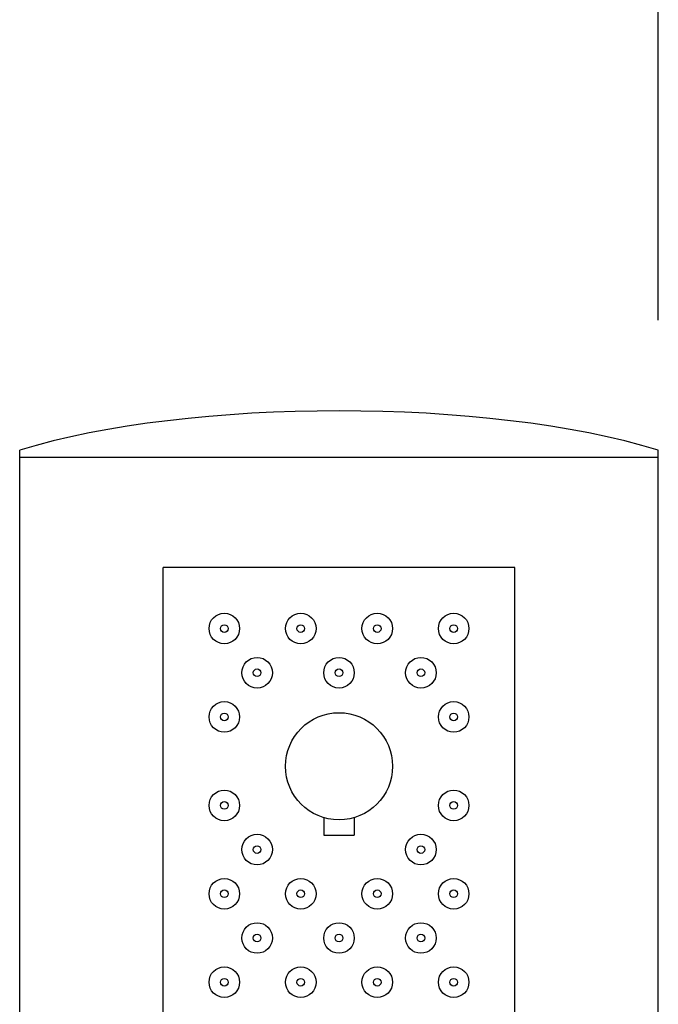
# Model space of a CAD drawing. Units: inches. Extents: x 36 to 190, y 49 to 232.
# Drawn here: x 94 to 97, y 158 to 162 of the extents above; entities that cross this region are included whole.
import ezdxf

# ---------------------------------------------------------------- set-up
doc = ezdxf.new("R2010")
doc.units = ezdxf.units.IN
doc.header["$MEASUREMENT"] = 0
doc.layers.add('010', color=7, linetype='Continuous')
doc.layers.add('018', color=7, linetype='Continuous')

# ---------------------------------------------------------------- blocks, each defined once
blk = doc.blocks.new('block 118')
at = {"layer": '018', "color": 2, "lineweight": 25}
blk.add_lwpolyline([(93.5601, 138.7427), (93.5601, 160.2546)], dxfattribs=at)
blk = doc.blocks.new('block 119')
at = {"layer": '018', "color": 2, "lineweight": 25}
blk.add_lwpolyline([(96.6577, 138.7427), (96.6577, 160.2546)], dxfattribs=at)
blk = doc.blocks.new('block 121')
at = {"layer": '018', "color": 2, "lineweight": 25}
blk.add_lwpolyline([(94.256, 155.237), (94.256, 159.6868)], dxfattribs=at)
blk = doc.blocks.new('block 122')
at = {"layer": '018', "color": 2, "lineweight": 25}
blk.add_lwpolyline([(95.9618, 155.237), (95.9618, 159.6868)], dxfattribs=at)
blk = doc.blocks.new('block 124')
at = {"layer": '018', "color": 2, "lineweight": 25}
blk.add_lwpolyline([(95.9618, 159.6868), (94.256, 159.6868)], dxfattribs=at)
blk = doc.blocks.new('block 125')
at = {"layer": '018', "color": 2, "lineweight": 25}
blk.add_lwpolyline([(93.5601, 160.2201), (96.6577, 160.2201)], dxfattribs=at)
blk = doc.blocks.new('block 126')
at = {"layer": '018', "color": 2, "lineweight": 25}
blk.add_open_spline([(96.6577, 160.2546), (95.8314, 160.5088), (94.3864, 160.5088), (93.5601, 160.2546)], degree=3, dxfattribs=at)
blk = doc.blocks.new('block 604')
at = {"layer": '010', "color": 1, "lineweight": 25}
blk.add_open_spline([(95.3686, 158.7227), (95.3686, 158.866), (95.2523, 158.9823), (95.109, 158.9823), (94.9655, 158.9823), (94.8494, 158.866), (94.8494, 158.7227), (94.8494, 158.5794), (94.9655, 158.4631), (95.109, 158.4631), (95.2523, 158.4631), (95.3686, 158.5794), (95.3686, 158.7227), (95.3686, 158.7227), (95.3686, 158.7227), (95.3686, 158.7227), (95.3686, 158.7227), (95.3686, 158.7227), (95.3686, 158.7227)], degree=3, knots=[0, 0, 0, 0, 1, 1, 1, 2, 2, 2, 3, 3, 3, 4, 4, 4, 5, 5, 5, 6, 6, 6, 6], dxfattribs=at)
blk = doc.blocks.new('block 607')
at = {"layer": '010', "color": 1, "lineweight": 25}
blk.add_lwpolyline([(95.0347, 158.3891), (95.1831, 158.3891)], dxfattribs=at)
blk = doc.blocks.new('block 610')
at = {"layer": '010', "color": 1, "lineweight": 25}
blk.add_lwpolyline([(95.0347, 158.474), (95.0347, 158.3891)], dxfattribs=at)
blk = doc.blocks.new('block 611')
at = {"layer": '010', "color": 1, "lineweight": 25}
blk.add_lwpolyline([(95.1831, 158.474), (95.1831, 158.3891)], dxfattribs=at)
blk = doc.blocks.new('block 612')
at = {"layer": '010', "color": 1, "lineweight": 25}
blk.add_open_spline([(94.6268, 159.3902), (94.6268, 159.4312), (94.5936, 159.4644), (94.5526, 159.4644), (94.5118, 159.4644), (94.4785, 159.4312), (94.4785, 159.3902), (94.4785, 159.3492), (94.5118, 159.3161), (94.5526, 159.3161), (94.5936, 159.3161), (94.6268, 159.3492), (94.6268, 159.3902), (94.6268, 159.3902), (94.6268, 159.3902), (94.6268, 159.3902), (94.6268, 159.3902), (94.6268, 159.3902), (94.6268, 159.3902)], degree=3, knots=[0, 0, 0, 0, 1, 1, 1, 2, 2, 2, 3, 3, 3, 4, 4, 4, 5, 5, 5, 6, 6, 6, 6], dxfattribs=at)
blk = doc.blocks.new('block 613')
at = {"layer": '010', "color": 1, "lineweight": 25}
blk.add_open_spline([(94.5712, 159.3902), (94.5712, 159.4005), (94.5629, 159.4088), (94.5526, 159.4088), (94.5424, 159.4088), (94.5342, 159.4005), (94.5342, 159.3902), (94.5342, 159.38), (94.5424, 159.3716), (94.5526, 159.3716), (94.5629, 159.3716), (94.5712, 159.38), (94.5712, 159.3902), (94.5712, 159.3902), (94.5712, 159.3902), (94.5712, 159.3902), (94.5712, 159.3902), (94.5712, 159.3902), (94.5712, 159.3902)], degree=3, knots=[0, 0, 0, 0, 1, 1, 1, 2, 2, 2, 3, 3, 3, 4, 4, 4, 5, 5, 5, 6, 6, 6, 6], dxfattribs=at)
blk = doc.blocks.new('block 614')
at = {"layer": '010', "color": 1, "lineweight": 25}
blk.add_open_spline([(94.5712, 158.9616), (94.5712, 158.972), (94.5629, 158.9802), (94.5526, 158.9802), (94.5424, 158.9802), (94.5342, 158.972), (94.5342, 158.9616), (94.5342, 158.9515), (94.5424, 158.9432), (94.5526, 158.9432), (94.5629, 158.9432), (94.5712, 158.9515), (94.5712, 158.9616), (94.5712, 158.9616), (94.5712, 158.9616), (94.5712, 158.9616), (94.5712, 158.9616), (94.5712, 158.9616), (94.5712, 158.9616)], degree=3, knots=[0, 0, 0, 0, 1, 1, 1, 2, 2, 2, 3, 3, 3, 4, 4, 4, 5, 5, 5, 6, 6, 6, 6], dxfattribs=at)
blk = doc.blocks.new('block 615')
at = {"layer": '010', "color": 1, "lineweight": 25}
blk.add_open_spline([(94.6268, 158.9616), (94.6268, 159.0026), (94.5936, 159.0359), (94.5526, 159.0359), (94.5118, 159.0359), (94.4785, 159.0026), (94.4785, 158.9616), (94.4785, 158.9208), (94.5118, 158.8876), (94.5526, 158.8876), (94.5936, 158.8876), (94.6268, 158.9208), (94.6268, 158.9616), (94.6268, 158.9616), (94.6268, 158.9616), (94.6268, 158.9616), (94.6268, 158.9616), (94.6268, 158.9616), (94.6268, 158.9616)], degree=3, knots=[0, 0, 0, 0, 1, 1, 1, 2, 2, 2, 3, 3, 3, 4, 4, 4, 5, 5, 5, 6, 6, 6, 6], dxfattribs=at)
blk = doc.blocks.new('block 616')
at = {"layer": '010', "color": 1, "lineweight": 25}
blk.add_open_spline([(94.5712, 158.9616), (94.5712, 158.972), (94.5629, 158.9802), (94.5526, 158.9802), (94.5424, 158.9802), (94.5342, 158.972), (94.5342, 158.9616), (94.5342, 158.9515), (94.5424, 158.9432), (94.5526, 158.9432), (94.5629, 158.9432), (94.5712, 158.9515), (94.5712, 158.9616), (94.5712, 158.9616), (94.5712, 158.9616), (94.5712, 158.9616), (94.5712, 158.9616), (94.5712, 158.9616), (94.5712, 158.9616)], degree=3, knots=[0, 0, 0, 0, 1, 1, 1, 2, 2, 2, 3, 3, 3, 4, 4, 4, 5, 5, 5, 6, 6, 6, 6], dxfattribs=at)
blk = doc.blocks.new('block 617')
at = {"layer": '010', "color": 1, "lineweight": 25}
blk.add_open_spline([(94.6268, 158.5332), (94.6268, 158.5742), (94.5936, 158.6073), (94.5526, 158.6073), (94.5118, 158.6073), (94.4785, 158.5742), (94.4785, 158.5332), (94.4785, 158.4922), (94.5118, 158.459), (94.5526, 158.459), (94.5936, 158.459), (94.6268, 158.4922), (94.6268, 158.5332), (94.6268, 158.5332), (94.6268, 158.5332), (94.6268, 158.5332), (94.6268, 158.5332), (94.6268, 158.5332), (94.6268, 158.5332)], degree=3, knots=[0, 0, 0, 0, 1, 1, 1, 2, 2, 2, 3, 3, 3, 4, 4, 4, 5, 5, 5, 6, 6, 6, 6], dxfattribs=at)
blk = doc.blocks.new('block 618')
at = {"layer": '010', "color": 1, "lineweight": 25}
blk.add_open_spline([(94.5712, 158.5332), (94.5712, 158.5434), (94.5629, 158.5517), (94.5526, 158.5517), (94.5424, 158.5517), (94.5342, 158.5434), (94.5342, 158.5332), (94.5342, 158.5229), (94.5424, 158.5146), (94.5526, 158.5146), (94.5629, 158.5146), (94.5712, 158.5229), (94.5712, 158.5332), (94.5712, 158.5332), (94.5712, 158.5332), (94.5712, 158.5332), (94.5712, 158.5332), (94.5712, 158.5332), (94.5712, 158.5332)], degree=3, knots=[0, 0, 0, 0, 1, 1, 1, 2, 2, 2, 3, 3, 3, 4, 4, 4, 5, 5, 5, 6, 6, 6, 6], dxfattribs=at)
blk = doc.blocks.new('block 619')
at = {"layer": '010', "color": 1, "lineweight": 25}
blk.add_open_spline([(94.6268, 158.1047), (94.6268, 158.1457), (94.5936, 158.1789), (94.5526, 158.1789), (94.5118, 158.1789), (94.4785, 158.1457), (94.4785, 158.1047), (94.4785, 158.0637), (94.5118, 158.0306), (94.5526, 158.0306), (94.5936, 158.0306), (94.6268, 158.0637), (94.6268, 158.1047), (94.6268, 158.1047), (94.6268, 158.1047), (94.6268, 158.1047), (94.6268, 158.1047), (94.6268, 158.1047), (94.6268, 158.1047)], degree=3, knots=[0, 0, 0, 0, 1, 1, 1, 2, 2, 2, 3, 3, 3, 4, 4, 4, 5, 5, 5, 6, 6, 6, 6], dxfattribs=at)
blk = doc.blocks.new('block 620')
at = {"layer": '010', "color": 1, "lineweight": 25}
blk.add_open_spline([(94.5712, 158.1047), (94.5712, 158.115), (94.5629, 158.1233), (94.5526, 158.1233), (94.5424, 158.1233), (94.5342, 158.115), (94.5342, 158.1047), (94.5342, 158.0945), (94.5424, 158.0862), (94.5526, 158.0862), (94.5629, 158.0862), (94.5712, 158.0945), (94.5712, 158.1047), (94.5712, 158.1047), (94.5712, 158.1047), (94.5712, 158.1047), (94.5712, 158.1047), (94.5712, 158.1047), (94.5712, 158.1047)], degree=3, knots=[0, 0, 0, 0, 1, 1, 1, 2, 2, 2, 3, 3, 3, 4, 4, 4, 5, 5, 5, 6, 6, 6, 6], dxfattribs=at)
blk = doc.blocks.new('block 621')
at = {"layer": '010', "color": 1, "lineweight": 25}
blk.add_open_spline([(94.6268, 157.6763), (94.6268, 157.7171), (94.5936, 157.7503), (94.5526, 157.7503), (94.5118, 157.7503), (94.4785, 157.7171), (94.4785, 157.6763), (94.4785, 157.6353), (94.5118, 157.602), (94.5526, 157.602), (94.5936, 157.602), (94.6268, 157.6353), (94.6268, 157.6763), (94.6268, 157.6763), (94.6268, 157.6763), (94.6268, 157.6763), (94.6268, 157.6763), (94.6268, 157.6763), (94.6268, 157.6763)], degree=3, knots=[0, 0, 0, 0, 1, 1, 1, 2, 2, 2, 3, 3, 3, 4, 4, 4, 5, 5, 5, 6, 6, 6, 6], dxfattribs=at)
blk = doc.blocks.new('block 622')
at = {"layer": '010', "color": 1, "lineweight": 25}
blk.add_open_spline([(94.5712, 157.6763), (94.5712, 157.6864), (94.5629, 157.6947), (94.5526, 157.6947), (94.5424, 157.6947), (94.5342, 157.6864), (94.5342, 157.6763), (94.5342, 157.6659), (94.5424, 157.6577), (94.5526, 157.6577), (94.5629, 157.6577), (94.5712, 157.6659), (94.5712, 157.6763), (94.5712, 157.6763), (94.5712, 157.6763), (94.5712, 157.6763), (94.5712, 157.6763), (94.5712, 157.6763), (94.5712, 157.6763)], degree=3, knots=[0, 0, 0, 0, 1, 1, 1, 2, 2, 2, 3, 3, 3, 4, 4, 4, 5, 5, 5, 6, 6, 6, 6], dxfattribs=at)
blk = doc.blocks.new('block 641')
at = {"layer": '010', "color": 1, "lineweight": 25}
blk.add_open_spline([(95.6836, 157.6763), (95.6836, 157.6864), (95.6754, 157.6947), (95.6652, 157.6947), (95.6549, 157.6947), (95.6466, 157.6864), (95.6466, 157.6763), (95.6466, 157.6659), (95.6549, 157.6577), (95.6652, 157.6577), (95.6754, 157.6577), (95.6836, 157.6659), (95.6836, 157.6763), (95.6836, 157.6763), (95.6836, 157.6763), (95.6836, 157.6763), (95.6836, 157.6763), (95.6836, 157.6763), (95.6836, 157.6763)], degree=3, knots=[0, 0, 0, 0, 1, 1, 1, 2, 2, 2, 3, 3, 3, 4, 4, 4, 5, 5, 5, 6, 6, 6, 6], dxfattribs=at)
blk = doc.blocks.new('block 642')
at = {"layer": '010', "color": 1, "lineweight": 25}
blk.add_open_spline([(95.7393, 157.6763), (95.7393, 157.7171), (95.7062, 157.7503), (95.6652, 157.7503), (95.6242, 157.7503), (95.591, 157.7171), (95.591, 157.6763), (95.591, 157.6353), (95.6242, 157.602), (95.6652, 157.602), (95.7062, 157.602), (95.7393, 157.6353), (95.7393, 157.6763), (95.7393, 157.6763), (95.7393, 157.6763), (95.7393, 157.6763), (95.7393, 157.6763), (95.7393, 157.6763), (95.7393, 157.6763)], degree=3, knots=[0, 0, 0, 0, 1, 1, 1, 2, 2, 2, 3, 3, 3, 4, 4, 4, 5, 5, 5, 6, 6, 6, 6], dxfattribs=at)
blk = doc.blocks.new('block 643')
at = {"layer": '010', "color": 1, "lineweight": 25}
blk.add_open_spline([(95.6836, 158.1047), (95.6836, 158.115), (95.6754, 158.1233), (95.6652, 158.1233), (95.6549, 158.1233), (95.6466, 158.115), (95.6466, 158.1047), (95.6466, 158.0945), (95.6549, 158.0862), (95.6652, 158.0862), (95.6754, 158.0862), (95.6836, 158.0945), (95.6836, 158.1047), (95.6836, 158.1047), (95.6836, 158.1047), (95.6836, 158.1047), (95.6836, 158.1047), (95.6836, 158.1047), (95.6836, 158.1047)], degree=3, knots=[0, 0, 0, 0, 1, 1, 1, 2, 2, 2, 3, 3, 3, 4, 4, 4, 5, 5, 5, 6, 6, 6, 6], dxfattribs=at)
blk = doc.blocks.new('block 644')
at = {"layer": '010', "color": 1, "lineweight": 25}
blk.add_open_spline([(95.7393, 158.1047), (95.7393, 158.1457), (95.7062, 158.1789), (95.6652, 158.1789), (95.6242, 158.1789), (95.591, 158.1457), (95.591, 158.1047), (95.591, 158.0637), (95.6242, 158.0306), (95.6652, 158.0306), (95.7062, 158.0306), (95.7393, 158.0637), (95.7393, 158.1047), (95.7393, 158.1047), (95.7393, 158.1047), (95.7393, 158.1047), (95.7393, 158.1047), (95.7393, 158.1047), (95.7393, 158.1047)], degree=3, knots=[0, 0, 0, 0, 1, 1, 1, 2, 2, 2, 3, 3, 3, 4, 4, 4, 5, 5, 5, 6, 6, 6, 6], dxfattribs=at)
blk = doc.blocks.new('block 645')
at = {"layer": '010', "color": 1, "lineweight": 25}
blk.add_open_spline([(95.6836, 158.5332), (95.6836, 158.5434), (95.6754, 158.5517), (95.6652, 158.5517), (95.6549, 158.5517), (95.6466, 158.5434), (95.6466, 158.5332), (95.6466, 158.5229), (95.6549, 158.5146), (95.6652, 158.5146), (95.6754, 158.5146), (95.6836, 158.5229), (95.6836, 158.5332), (95.6836, 158.5332), (95.6836, 158.5332), (95.6836, 158.5332), (95.6836, 158.5332), (95.6836, 158.5332), (95.6836, 158.5332)], degree=3, knots=[0, 0, 0, 0, 1, 1, 1, 2, 2, 2, 3, 3, 3, 4, 4, 4, 5, 5, 5, 6, 6, 6, 6], dxfattribs=at)
blk = doc.blocks.new('block 646')
at = {"layer": '010', "color": 1, "lineweight": 25}
blk.add_open_spline([(95.7393, 158.5332), (95.7393, 158.5742), (95.7062, 158.6073), (95.6652, 158.6073), (95.6242, 158.6073), (95.591, 158.5742), (95.591, 158.5332), (95.591, 158.4922), (95.6242, 158.459), (95.6652, 158.459), (95.7062, 158.459), (95.7393, 158.4922), (95.7393, 158.5332), (95.7393, 158.5332), (95.7393, 158.5332), (95.7393, 158.5332), (95.7393, 158.5332), (95.7393, 158.5332), (95.7393, 158.5332)], degree=3, knots=[0, 0, 0, 0, 1, 1, 1, 2, 2, 2, 3, 3, 3, 4, 4, 4, 5, 5, 5, 6, 6, 6, 6], dxfattribs=at)
blk = doc.blocks.new('block 647')
at = {"layer": '010', "color": 1, "lineweight": 25}
blk.add_open_spline([(95.7393, 159.3902), (95.7393, 159.4312), (95.7062, 159.4644), (95.6652, 159.4644), (95.6242, 159.4644), (95.591, 159.4312), (95.591, 159.3902), (95.591, 159.3492), (95.6242, 159.3161), (95.6652, 159.3161), (95.7062, 159.3161), (95.7393, 159.3492), (95.7393, 159.3902), (95.7393, 159.3902), (95.7393, 159.3902), (95.7393, 159.3902), (95.7393, 159.3902), (95.7393, 159.3902), (95.7393, 159.3902)], degree=3, knots=[0, 0, 0, 0, 1, 1, 1, 2, 2, 2, 3, 3, 3, 4, 4, 4, 5, 5, 5, 6, 6, 6, 6], dxfattribs=at)
blk = doc.blocks.new('block 648')
at = {"layer": '010', "color": 1, "lineweight": 25}
blk.add_open_spline([(95.6836, 158.9616), (95.6836, 158.972), (95.6754, 158.9802), (95.6652, 158.9802), (95.6549, 158.9802), (95.6466, 158.972), (95.6466, 158.9616), (95.6466, 158.9515), (95.6549, 158.9432), (95.6652, 158.9432), (95.6754, 158.9432), (95.6836, 158.9515), (95.6836, 158.9616), (95.6836, 158.9616), (95.6836, 158.9616), (95.6836, 158.9616), (95.6836, 158.9616), (95.6836, 158.9616), (95.6836, 158.9616)], degree=3, knots=[0, 0, 0, 0, 1, 1, 1, 2, 2, 2, 3, 3, 3, 4, 4, 4, 5, 5, 5, 6, 6, 6, 6], dxfattribs=at)
blk = doc.blocks.new('block 649')
at = {"layer": '010', "color": 1, "lineweight": 25}
blk.add_open_spline([(95.7393, 158.9616), (95.7393, 159.0026), (95.7062, 159.0359), (95.6652, 159.0359), (95.6242, 159.0359), (95.591, 159.0026), (95.591, 158.9616), (95.591, 158.9208), (95.6242, 158.8876), (95.6652, 158.8876), (95.7062, 158.8876), (95.7393, 158.9208), (95.7393, 158.9616), (95.7393, 158.9616), (95.7393, 158.9616), (95.7393, 158.9616), (95.7393, 158.9616), (95.7393, 158.9616), (95.7393, 158.9616)], degree=3, knots=[0, 0, 0, 0, 1, 1, 1, 2, 2, 2, 3, 3, 3, 4, 4, 4, 5, 5, 5, 6, 6, 6, 6], dxfattribs=at)
blk = doc.blocks.new('block 650')
at = {"layer": '010', "color": 1, "lineweight": 25}
blk.add_open_spline([(95.6836, 158.9616), (95.6836, 158.972), (95.6754, 158.9802), (95.6652, 158.9802), (95.6549, 158.9802), (95.6466, 158.972), (95.6466, 158.9616), (95.6466, 158.9515), (95.6549, 158.9432), (95.6652, 158.9432), (95.6754, 158.9432), (95.6836, 158.9515), (95.6836, 158.9616), (95.6836, 158.9616), (95.6836, 158.9616), (95.6836, 158.9616), (95.6836, 158.9616), (95.6836, 158.9616), (95.6836, 158.9616)], degree=3, knots=[0, 0, 0, 0, 1, 1, 1, 2, 2, 2, 3, 3, 3, 4, 4, 4, 5, 5, 5, 6, 6, 6, 6], dxfattribs=at)
blk = doc.blocks.new('block 651')
at = {"layer": '010', "color": 1, "lineweight": 25}
blk.add_open_spline([(95.7393, 158.9616), (95.7393, 159.0026), (95.7062, 159.0359), (95.6652, 159.0359), (95.6242, 159.0359), (95.591, 159.0026), (95.591, 158.9616), (95.591, 158.9208), (95.6242, 158.8876), (95.6652, 158.8876), (95.7062, 158.8876), (95.7393, 158.9208), (95.7393, 158.9616), (95.7393, 158.9616), (95.7393, 158.9616), (95.7393, 158.9616), (95.7393, 158.9616), (95.7393, 158.9616), (95.7393, 158.9616)], degree=3, knots=[0, 0, 0, 0, 1, 1, 1, 2, 2, 2, 3, 3, 3, 4, 4, 4, 5, 5, 5, 6, 6, 6, 6], dxfattribs=at)
blk = doc.blocks.new('block 652')
at = {"layer": '010', "color": 1, "lineweight": 25}
blk.add_open_spline([(95.6836, 159.3902), (95.6836, 159.4005), (95.6754, 159.4088), (95.6652, 159.4088), (95.6549, 159.4088), (95.6466, 159.4005), (95.6466, 159.3902), (95.6466, 159.38), (95.6549, 159.3716), (95.6652, 159.3716), (95.6754, 159.3716), (95.6836, 159.38), (95.6836, 159.3902), (95.6836, 159.3902), (95.6836, 159.3902), (95.6836, 159.3902), (95.6836, 159.3902), (95.6836, 159.3902), (95.6836, 159.3902)], degree=3, knots=[0, 0, 0, 0, 1, 1, 1, 2, 2, 2, 3, 3, 3, 4, 4, 4, 5, 5, 5, 6, 6, 6, 6], dxfattribs=at)
blk = doc.blocks.new('block 653')
at = {"layer": '010', "color": 1, "lineweight": 25}
blk.add_open_spline([(94.7302, 159.1759), (94.7302, 159.1863), (94.7219, 159.1945), (94.7116, 159.1945), (94.7014, 159.1945), (94.6932, 159.1863), (94.6932, 159.1759), (94.6932, 159.1658), (94.7014, 159.1575), (94.7116, 159.1575), (94.7219, 159.1575), (94.7302, 159.1658), (94.7302, 159.1759), (94.7302, 159.1759), (94.7302, 159.1759), (94.7302, 159.1759), (94.7302, 159.1759), (94.7302, 159.1759), (94.7302, 159.1759)], degree=3, knots=[0, 0, 0, 0, 1, 1, 1, 2, 2, 2, 3, 3, 3, 4, 4, 4, 5, 5, 5, 6, 6, 6, 6], dxfattribs=at)
blk = doc.blocks.new('block 654')
at = {"layer": '010', "color": 1, "lineweight": 25}
blk.add_open_spline([(94.7858, 159.1759), (94.7858, 159.2169), (94.7526, 159.2502), (94.7116, 159.2502), (94.6706, 159.2502), (94.6375, 159.2169), (94.6375, 159.1759), (94.6375, 159.1349), (94.6706, 159.1018), (94.7116, 159.1018), (94.7526, 159.1018), (94.7858, 159.1349), (94.7858, 159.1759), (94.7858, 159.1759), (94.7858, 159.1759), (94.7858, 159.1759), (94.7858, 159.1759), (94.7858, 159.1759), (94.7858, 159.1759)], degree=3, knots=[0, 0, 0, 0, 1, 1, 1, 2, 2, 2, 3, 3, 3, 4, 4, 4, 5, 5, 5, 6, 6, 6, 6], dxfattribs=at)
blk = doc.blocks.new('block 655')
at = {"layer": '010', "color": 1, "lineweight": 25}
blk.add_open_spline([(94.7858, 158.319), (94.7858, 158.3599), (94.7526, 158.3932), (94.7116, 158.3932), (94.6706, 158.3932), (94.6375, 158.3599), (94.6375, 158.319), (94.6375, 158.278), (94.6706, 158.2447), (94.7116, 158.2447), (94.7526, 158.2447), (94.7858, 158.278), (94.7858, 158.319), (94.7858, 158.319), (94.7858, 158.319), (94.7858, 158.319), (94.7858, 158.319), (94.7858, 158.319), (94.7858, 158.319)], degree=3, knots=[0, 0, 0, 0, 1, 1, 1, 2, 2, 2, 3, 3, 3, 4, 4, 4, 5, 5, 5, 6, 6, 6, 6], dxfattribs=at)
blk = doc.blocks.new('block 656')
at = {"layer": '010', "color": 1, "lineweight": 25}
blk.add_open_spline([(94.7302, 158.319), (94.7302, 158.3291), (94.7219, 158.3376), (94.7116, 158.3376), (94.7014, 158.3376), (94.6932, 158.3291), (94.6932, 158.319), (94.6932, 158.3088), (94.7014, 158.3003), (94.7116, 158.3003), (94.7219, 158.3003), (94.7302, 158.3088), (94.7302, 158.319), (94.7302, 158.319), (94.7302, 158.319), (94.7302, 158.319), (94.7302, 158.319), (94.7302, 158.319), (94.7302, 158.319)], degree=3, knots=[0, 0, 0, 0, 1, 1, 1, 2, 2, 2, 3, 3, 3, 4, 4, 4, 5, 5, 5, 6, 6, 6, 6], dxfattribs=at)
blk = doc.blocks.new('block 657')
at = {"layer": '010', "color": 1, "lineweight": 25}
blk.add_open_spline([(94.7858, 157.8904), (94.7858, 157.9314), (94.7526, 157.9646), (94.7116, 157.9646), (94.6706, 157.9646), (94.6375, 157.9314), (94.6375, 157.8904), (94.6375, 157.8496), (94.6706, 157.8163), (94.7116, 157.8163), (94.7526, 157.8163), (94.7858, 157.8496), (94.7858, 157.8904), (94.7858, 157.8904), (94.7858, 157.8904), (94.7858, 157.8904), (94.7858, 157.8904), (94.7858, 157.8904), (94.7858, 157.8904)], degree=3, knots=[0, 0, 0, 0, 1, 1, 1, 2, 2, 2, 3, 3, 3, 4, 4, 4, 5, 5, 5, 6, 6, 6, 6], dxfattribs=at)
blk = doc.blocks.new('block 658')
at = {"layer": '010', "color": 1, "lineweight": 25}
blk.add_open_spline([(94.7302, 157.8904), (94.7302, 157.9007), (94.7219, 157.909), (94.7116, 157.909), (94.7014, 157.909), (94.6932, 157.9007), (94.6932, 157.8904), (94.6932, 157.8802), (94.7014, 157.8719), (94.7116, 157.8719), (94.7219, 157.8719), (94.7302, 157.8802), (94.7302, 157.8904), (94.7302, 157.8904), (94.7302, 157.8904), (94.7302, 157.8904), (94.7302, 157.8904), (94.7302, 157.8904), (94.7302, 157.8904)], degree=3, knots=[0, 0, 0, 0, 1, 1, 1, 2, 2, 2, 3, 3, 3, 4, 4, 4, 5, 5, 5, 6, 6, 6, 6], dxfattribs=at)
blk = doc.blocks.new('block 667')
at = {"layer": '010', "color": 1, "lineweight": 25}
blk.add_open_spline([(95.5248, 159.1759), (95.5248, 159.1863), (95.5165, 159.1945), (95.5062, 159.1945), (95.496, 159.1945), (95.4876, 159.1863), (95.4876, 159.1759), (95.4876, 159.1658), (95.496, 159.1575), (95.5062, 159.1575), (95.5165, 159.1575), (95.5248, 159.1658), (95.5248, 159.1759), (95.5248, 159.1759), (95.5248, 159.1759), (95.5248, 159.1759), (95.5248, 159.1759), (95.5248, 159.1759), (95.5248, 159.1759)], degree=3, knots=[0, 0, 0, 0, 1, 1, 1, 2, 2, 2, 3, 3, 3, 4, 4, 4, 5, 5, 5, 6, 6, 6, 6], dxfattribs=at)
blk = doc.blocks.new('block 668')
at = {"layer": '010', "color": 1, "lineweight": 25}
blk.add_open_spline([(95.5804, 159.1759), (95.5804, 159.2169), (95.5472, 159.2502), (95.5062, 159.2502), (95.4652, 159.2502), (95.4321, 159.2169), (95.4321, 159.1759), (95.4321, 159.1349), (95.4652, 159.1018), (95.5062, 159.1018), (95.5472, 159.1018), (95.5804, 159.1349), (95.5804, 159.1759), (95.5804, 159.1759), (95.5804, 159.1759), (95.5804, 159.1759), (95.5804, 159.1759), (95.5804, 159.1759), (95.5804, 159.1759)], degree=3, knots=[0, 0, 0, 0, 1, 1, 1, 2, 2, 2, 3, 3, 3, 4, 4, 4, 5, 5, 5, 6, 6, 6, 6], dxfattribs=at)
blk = doc.blocks.new('block 669')
at = {"layer": '010', "color": 1, "lineweight": 25}
blk.add_open_spline([(95.5804, 158.319), (95.5804, 158.3599), (95.5472, 158.3932), (95.5062, 158.3932), (95.4652, 158.3932), (95.4321, 158.3599), (95.4321, 158.319), (95.4321, 158.278), (95.4652, 158.2447), (95.5062, 158.2447), (95.5472, 158.2447), (95.5804, 158.278), (95.5804, 158.319), (95.5804, 158.319), (95.5804, 158.319), (95.5804, 158.319), (95.5804, 158.319), (95.5804, 158.319), (95.5804, 158.319)], degree=3, knots=[0, 0, 0, 0, 1, 1, 1, 2, 2, 2, 3, 3, 3, 4, 4, 4, 5, 5, 5, 6, 6, 6, 6], dxfattribs=at)
blk = doc.blocks.new('block 670')
at = {"layer": '010', "color": 1, "lineweight": 25}
blk.add_open_spline([(95.5248, 158.319), (95.5248, 158.3291), (95.5165, 158.3376), (95.5062, 158.3376), (95.496, 158.3376), (95.4876, 158.3291), (95.4876, 158.319), (95.4876, 158.3088), (95.496, 158.3003), (95.5062, 158.3003), (95.5165, 158.3003), (95.5248, 158.3088), (95.5248, 158.319), (95.5248, 158.319), (95.5248, 158.319), (95.5248, 158.319), (95.5248, 158.319), (95.5248, 158.319), (95.5248, 158.319)], degree=3, knots=[0, 0, 0, 0, 1, 1, 1, 2, 2, 2, 3, 3, 3, 4, 4, 4, 5, 5, 5, 6, 6, 6, 6], dxfattribs=at)
blk = doc.blocks.new('block 671')
at = {"layer": '010', "color": 1, "lineweight": 25}
blk.add_open_spline([(95.5804, 157.8904), (95.5804, 157.9314), (95.5472, 157.9646), (95.5062, 157.9646), (95.4652, 157.9646), (95.4321, 157.9314), (95.4321, 157.8904), (95.4321, 157.8496), (95.4652, 157.8163), (95.5062, 157.8163), (95.5472, 157.8163), (95.5804, 157.8496), (95.5804, 157.8904), (95.5804, 157.8904), (95.5804, 157.8904), (95.5804, 157.8904), (95.5804, 157.8904), (95.5804, 157.8904), (95.5804, 157.8904)], degree=3, knots=[0, 0, 0, 0, 1, 1, 1, 2, 2, 2, 3, 3, 3, 4, 4, 4, 5, 5, 5, 6, 6, 6, 6], dxfattribs=at)
blk = doc.blocks.new('block 672')
at = {"layer": '010', "color": 1, "lineweight": 25}
blk.add_open_spline([(95.5248, 157.8904), (95.5248, 157.9007), (95.5165, 157.909), (95.5062, 157.909), (95.496, 157.909), (95.4876, 157.9007), (95.4876, 157.8904), (95.4876, 157.8802), (95.496, 157.8719), (95.5062, 157.8719), (95.5165, 157.8719), (95.5248, 157.8802), (95.5248, 157.8904), (95.5248, 157.8904), (95.5248, 157.8904), (95.5248, 157.8904), (95.5248, 157.8904), (95.5248, 157.8904), (95.5248, 157.8904)], degree=3, knots=[0, 0, 0, 0, 1, 1, 1, 2, 2, 2, 3, 3, 3, 4, 4, 4, 5, 5, 5, 6, 6, 6, 6], dxfattribs=at)
blk = doc.blocks.new('block 681')
at = {"layer": '010', "color": 1, "lineweight": 25}
blk.add_open_spline([(95.1831, 159.1759), (95.1831, 159.2169), (95.1498, 159.2502), (95.109, 159.2502), (95.068, 159.2502), (95.0347, 159.2169), (95.0347, 159.1759), (95.0347, 159.1349), (95.068, 159.1018), (95.109, 159.1018), (95.1498, 159.1018), (95.1831, 159.1349), (95.1831, 159.1759), (95.1831, 159.1759), (95.1831, 159.1759), (95.1831, 159.1759), (95.1831, 159.1759), (95.1831, 159.1759), (95.1831, 159.1759)], degree=3, knots=[0, 0, 0, 0, 1, 1, 1, 2, 2, 2, 3, 3, 3, 4, 4, 4, 5, 5, 5, 6, 6, 6, 6], dxfattribs=at)
blk = doc.blocks.new('block 682')
at = {"layer": '010', "color": 1, "lineweight": 25}
blk.add_open_spline([(95.1274, 159.1759), (95.1274, 159.1863), (95.1191, 159.1945), (95.109, 159.1945), (95.0987, 159.1945), (95.0904, 159.1863), (95.0904, 159.1759), (95.0904, 159.1658), (95.0987, 159.1575), (95.109, 159.1575), (95.1191, 159.1575), (95.1274, 159.1658), (95.1274, 159.1759), (95.1274, 159.1759), (95.1274, 159.1759), (95.1274, 159.1759), (95.1274, 159.1759), (95.1274, 159.1759), (95.1274, 159.1759)], degree=3, knots=[0, 0, 0, 0, 1, 1, 1, 2, 2, 2, 3, 3, 3, 4, 4, 4, 5, 5, 5, 6, 6, 6, 6], dxfattribs=at)
blk = doc.blocks.new('block 683')
at = {"layer": '010', "color": 1, "lineweight": 25}
blk.add_open_spline([(95.1831, 157.8904), (95.1831, 157.9314), (95.1498, 157.9646), (95.109, 157.9646), (95.068, 157.9646), (95.0347, 157.9314), (95.0347, 157.8904), (95.0347, 157.8496), (95.068, 157.8163), (95.109, 157.8163), (95.1498, 157.8163), (95.1831, 157.8496), (95.1831, 157.8904), (95.1831, 157.8904), (95.1831, 157.8904), (95.1831, 157.8904), (95.1831, 157.8904), (95.1831, 157.8904), (95.1831, 157.8904)], degree=3, knots=[0, 0, 0, 0, 1, 1, 1, 2, 2, 2, 3, 3, 3, 4, 4, 4, 5, 5, 5, 6, 6, 6, 6], dxfattribs=at)
blk = doc.blocks.new('block 690')
at = {"layer": '010', "color": 1, "lineweight": 25}
blk.add_open_spline([(95.1274, 157.8904), (95.1274, 157.9007), (95.1191, 157.909), (95.109, 157.909), (95.0987, 157.909), (95.0904, 157.9007), (95.0904, 157.8904), (95.0904, 157.8802), (95.0987, 157.8719), (95.109, 157.8719), (95.1191, 157.8719), (95.1274, 157.8802), (95.1274, 157.8904), (95.1274, 157.8904), (95.1274, 157.8904), (95.1274, 157.8904), (95.1274, 157.8904), (95.1274, 157.8904), (95.1274, 157.8904)], degree=3, knots=[0, 0, 0, 0, 1, 1, 1, 2, 2, 2, 3, 3, 3, 4, 4, 4, 5, 5, 5, 6, 6, 6, 6], dxfattribs=at)
blk = doc.blocks.new('block 697')
at = {"layer": '010', "color": 1, "lineweight": 25}
blk.add_open_spline([(95.3686, 158.1047), (95.3686, 158.1457), (95.3353, 158.1789), (95.2943, 158.1789), (95.2533, 158.1789), (95.2201, 158.1457), (95.2201, 158.1047), (95.2201, 158.0637), (95.2533, 158.0306), (95.2943, 158.0306), (95.3353, 158.0306), (95.3686, 158.0637), (95.3686, 158.1047), (95.3686, 158.1047), (95.3686, 158.1047), (95.3686, 158.1047), (95.3686, 158.1047), (95.3686, 158.1047), (95.3686, 158.1047)], degree=3, knots=[0, 0, 0, 0, 1, 1, 1, 2, 2, 2, 3, 3, 3, 4, 4, 4, 5, 5, 5, 6, 6, 6, 6], dxfattribs=at)
blk = doc.blocks.new('block 698')
at = {"layer": '010', "color": 1, "lineweight": 25}
blk.add_open_spline([(95.3129, 158.1047), (95.3129, 158.115), (95.3045, 158.1233), (95.2943, 158.1233), (95.2842, 158.1233), (95.2757, 158.115), (95.2757, 158.1047), (95.2757, 158.0945), (95.2842, 158.0862), (95.2943, 158.0862), (95.3045, 158.0862), (95.3129, 158.0945), (95.3129, 158.1047), (95.3129, 158.1047), (95.3129, 158.1047), (95.3129, 158.1047), (95.3129, 158.1047), (95.3129, 158.1047), (95.3129, 158.1047)], degree=3, knots=[0, 0, 0, 0, 1, 1, 1, 2, 2, 2, 3, 3, 3, 4, 4, 4, 5, 5, 5, 6, 6, 6, 6], dxfattribs=at)
blk = doc.blocks.new('block 699')
at = {"layer": '010', "color": 1, "lineweight": 25}
blk.add_open_spline([(95.3686, 157.6763), (95.3686, 157.7171), (95.3353, 157.7503), (95.2943, 157.7503), (95.2533, 157.7503), (95.2201, 157.7171), (95.2201, 157.6763), (95.2201, 157.6353), (95.2533, 157.602), (95.2943, 157.602), (95.3353, 157.602), (95.3686, 157.6353), (95.3686, 157.6763), (95.3686, 157.6763), (95.3686, 157.6763), (95.3686, 157.6763), (95.3686, 157.6763), (95.3686, 157.6763), (95.3686, 157.6763)], degree=3, knots=[0, 0, 0, 0, 1, 1, 1, 2, 2, 2, 3, 3, 3, 4, 4, 4, 5, 5, 5, 6, 6, 6, 6], dxfattribs=at)
blk = doc.blocks.new('block 700')
at = {"layer": '010', "color": 1, "lineweight": 25}
blk.add_open_spline([(95.3129, 157.6763), (95.3129, 157.6864), (95.3045, 157.6947), (95.2943, 157.6947), (95.2842, 157.6947), (95.2757, 157.6864), (95.2757, 157.6763), (95.2757, 157.6659), (95.2842, 157.6577), (95.2943, 157.6577), (95.3045, 157.6577), (95.3129, 157.6659), (95.3129, 157.6763), (95.3129, 157.6763), (95.3129, 157.6763), (95.3129, 157.6763), (95.3129, 157.6763), (95.3129, 157.6763), (95.3129, 157.6763)], degree=3, knots=[0, 0, 0, 0, 1, 1, 1, 2, 2, 2, 3, 3, 3, 4, 4, 4, 5, 5, 5, 6, 6, 6, 6], dxfattribs=at)
blk = doc.blocks.new('block 701')
at = {"layer": '010', "color": 1, "lineweight": 25}
blk.add_open_spline([(95.3129, 159.3902), (95.3129, 159.4005), (95.3045, 159.4088), (95.2943, 159.4088), (95.2842, 159.4088), (95.2757, 159.4005), (95.2757, 159.3902), (95.2757, 159.38), (95.2842, 159.3716), (95.2943, 159.3716), (95.3045, 159.3716), (95.3129, 159.38), (95.3129, 159.3902), (95.3129, 159.3902), (95.3129, 159.3902), (95.3129, 159.3902), (95.3129, 159.3902), (95.3129, 159.3902), (95.3129, 159.3902)], degree=3, knots=[0, 0, 0, 0, 1, 1, 1, 2, 2, 2, 3, 3, 3, 4, 4, 4, 5, 5, 5, 6, 6, 6, 6], dxfattribs=at)
blk = doc.blocks.new('block 702')
at = {"layer": '010', "color": 1, "lineweight": 25}
blk.add_open_spline([(95.3686, 159.3902), (95.3686, 159.4312), (95.3353, 159.4644), (95.2943, 159.4644), (95.2533, 159.4644), (95.2201, 159.4312), (95.2201, 159.3902), (95.2201, 159.3492), (95.2533, 159.3161), (95.2943, 159.3161), (95.3353, 159.3161), (95.3686, 159.3492), (95.3686, 159.3902), (95.3686, 159.3902), (95.3686, 159.3902), (95.3686, 159.3902), (95.3686, 159.3902), (95.3686, 159.3902), (95.3686, 159.3902)], degree=3, knots=[0, 0, 0, 0, 1, 1, 1, 2, 2, 2, 3, 3, 3, 4, 4, 4, 5, 5, 5, 6, 6, 6, 6], dxfattribs=at)
blk = doc.blocks.new('block 709')
at = {"layer": '010', "color": 1, "lineweight": 25}
blk.add_open_spline([(94.9977, 158.1047), (94.9977, 158.1457), (94.9645, 158.1789), (94.9235, 158.1789), (94.8826, 158.1789), (94.8494, 158.1457), (94.8494, 158.1047), (94.8494, 158.0637), (94.8826, 158.0306), (94.9235, 158.0306), (94.9645, 158.0306), (94.9977, 158.0637), (94.9977, 158.1047), (94.9977, 158.1047), (94.9977, 158.1047), (94.9977, 158.1047), (94.9977, 158.1047), (94.9977, 158.1047), (94.9977, 158.1047)], degree=3, knots=[0, 0, 0, 0, 1, 1, 1, 2, 2, 2, 3, 3, 3, 4, 4, 4, 5, 5, 5, 6, 6, 6, 6], dxfattribs=at)
blk = doc.blocks.new('block 710')
at = {"layer": '010', "color": 1, "lineweight": 25}
blk.add_open_spline([(94.9421, 158.1047), (94.9421, 158.115), (94.9338, 158.1233), (94.9235, 158.1233), (94.9133, 158.1233), (94.905, 158.115), (94.905, 158.1047), (94.905, 158.0945), (94.9133, 158.0862), (94.9235, 158.0862), (94.9338, 158.0862), (94.9421, 158.0945), (94.9421, 158.1047), (94.9421, 158.1047), (94.9421, 158.1047), (94.9421, 158.1047), (94.9421, 158.1047), (94.9421, 158.1047), (94.9421, 158.1047)], degree=3, knots=[0, 0, 0, 0, 1, 1, 1, 2, 2, 2, 3, 3, 3, 4, 4, 4, 5, 5, 5, 6, 6, 6, 6], dxfattribs=at)
blk = doc.blocks.new('block 711')
at = {"layer": '010', "color": 1, "lineweight": 25}
blk.add_open_spline([(94.9977, 157.6763), (94.9977, 157.7171), (94.9645, 157.7503), (94.9235, 157.7503), (94.8826, 157.7503), (94.8494, 157.7171), (94.8494, 157.6763), (94.8494, 157.6353), (94.8826, 157.602), (94.9235, 157.602), (94.9645, 157.602), (94.9977, 157.6353), (94.9977, 157.6763), (94.9977, 157.6763), (94.9977, 157.6763), (94.9977, 157.6763), (94.9977, 157.6763), (94.9977, 157.6763), (94.9977, 157.6763)], degree=3, knots=[0, 0, 0, 0, 1, 1, 1, 2, 2, 2, 3, 3, 3, 4, 4, 4, 5, 5, 5, 6, 6, 6, 6], dxfattribs=at)
blk = doc.blocks.new('block 712')
at = {"layer": '010', "color": 1, "lineweight": 25}
blk.add_open_spline([(94.9421, 157.6763), (94.9421, 157.6864), (94.9338, 157.6947), (94.9235, 157.6947), (94.9133, 157.6947), (94.905, 157.6864), (94.905, 157.6763), (94.905, 157.6659), (94.9133, 157.6577), (94.9235, 157.6577), (94.9338, 157.6577), (94.9421, 157.6659), (94.9421, 157.6763), (94.9421, 157.6763), (94.9421, 157.6763), (94.9421, 157.6763), (94.9421, 157.6763), (94.9421, 157.6763), (94.9421, 157.6763)], degree=3, knots=[0, 0, 0, 0, 1, 1, 1, 2, 2, 2, 3, 3, 3, 4, 4, 4, 5, 5, 5, 6, 6, 6, 6], dxfattribs=at)
blk = doc.blocks.new('block 713')
at = {"layer": '010', "color": 1, "lineweight": 25}
blk.add_open_spline([(94.9421, 159.3902), (94.9421, 159.4005), (94.9338, 159.4088), (94.9235, 159.4088), (94.9133, 159.4088), (94.905, 159.4005), (94.905, 159.3902), (94.905, 159.38), (94.9133, 159.3716), (94.9235, 159.3716), (94.9338, 159.3716), (94.9421, 159.38), (94.9421, 159.3902), (94.9421, 159.3902), (94.9421, 159.3902), (94.9421, 159.3902), (94.9421, 159.3902), (94.9421, 159.3902), (94.9421, 159.3902)], degree=3, knots=[0, 0, 0, 0, 1, 1, 1, 2, 2, 2, 3, 3, 3, 4, 4, 4, 5, 5, 5, 6, 6, 6, 6], dxfattribs=at)
blk = doc.blocks.new('block 714')
at = {"layer": '010', "color": 1, "lineweight": 25}
blk.add_open_spline([(94.9977, 159.3902), (94.9977, 159.4312), (94.9645, 159.4644), (94.9235, 159.4644), (94.8826, 159.4644), (94.8494, 159.4312), (94.8494, 159.3902), (94.8494, 159.3492), (94.8826, 159.3161), (94.9235, 159.3161), (94.9645, 159.3161), (94.9977, 159.3492), (94.9977, 159.3902), (94.9977, 159.3902), (94.9977, 159.3902), (94.9977, 159.3902), (94.9977, 159.3902), (94.9977, 159.3902), (94.9977, 159.3902)], degree=3, knots=[0, 0, 0, 0, 1, 1, 1, 2, 2, 2, 3, 3, 3, 4, 4, 4, 5, 5, 5, 6, 6, 6, 6], dxfattribs=at)
blk = doc.blocks.new('block 753')
at = {"color": 1, "lineweight": 25}
blk.add_lwpolyline([(96.6577, 160.8845), (96.6577, 229.9127)], dxfattribs=at)
blk = doc.blocks.new('block 759')
at = {"lineweight": 0}
blk.add_lwpolyline([(96.6577, 160.2201), (96.6577, 160.2201)], dxfattribs=at)
blk = doc.blocks.new('block 752')
for name in ['block 753', 'block 759']:
    blk.add_blockref(name, (0, 0))

msp = doc.modelspace()

# ---------------------------------------------------------------- block references
msp.add_blockref('block 752', (0, 0))
at = {"layer": '010'}
for name in ['block 612', 'block 714', 'block 702', 'block 647', 'block 613', 'block 713', 'block 701', 'block 652', 'block 654', 'block 681', 'block 668', 'block 653', 'block 682', 'block 667', 'block 615', 'block 649', 'block 651', 'block 614', 'block 616', 'block 604', 'block 648', 'block 650', 'block 617', 'block 646', 'block 618', 'block 645', 'block 610', 'block 611', 'block 655', 'block 607', 'block 669', 'block 656', 'block 670', 'block 619', 'block 709', 'block 697', 'block 644', 'block 620', 'block 710', 'block 698', 'block 643', 'block 657', 'block 683', 'block 671', 'block 658', 'block 690', 'block 672', 'block 621', 'block 711', 'block 699', 'block 642', 'block 622', 'block 712', 'block 700', 'block 641']:
    msp.add_blockref(name, (0, 0), dxfattribs=at)
at = {"layer": '018'}
for name in ['block 126', 'block 118', 'block 119', 'block 125', 'block 121', 'block 124', 'block 122']:
    msp.add_blockref(name, (0, 0), dxfattribs=at)

doc.saveas('drawing.dxf')
